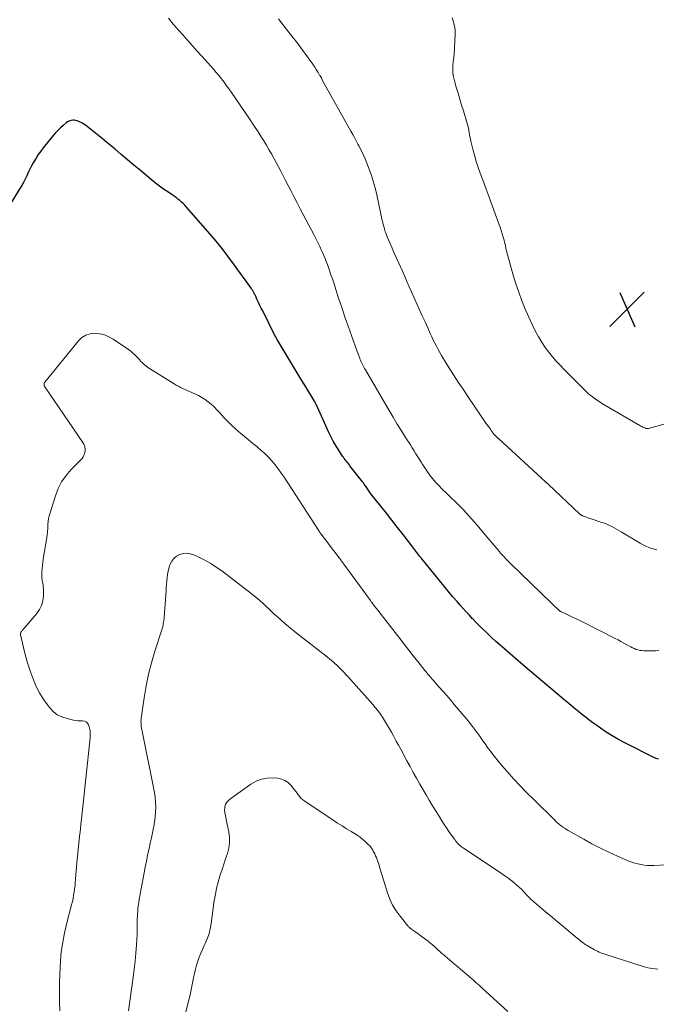
# Model space of a CAD drawing. Units: feet. Extents: x 1910000 to 1915000, y 525000 to 530000.
# Drawn here: x 1913701 to 1913845, y 526035 to 526259 of the extents above; entities that cross this region are included whole.
import ezdxf

# ---------------------------------------------------------------- set-up
doc = ezdxf.new("R2010")
doc.units = ezdxf.units.FT
doc.header["$LTSCALE"] = 100
doc.header["$MEASUREMENT"] = 0
for name, color, linetype, lineweight in [('CONTOUR INDEX', 32, 'Continuous', 25), ('CONTOUR INTERMEDIATE', 40, 'Continuous', 15), ('SPOT ELEVATION', 7, 'Continuous', 15)]:
    doc.layers.add(name, color=color, linetype=linetype, lineweight=lineweight)

# ---------------------------------------------------------------- blocks, each defined once
blk = doc.blocks.new('SPOT')
at = {"layer": 'SPOT ELEVATION', "lineweight": 25}
for p, q in [((-3.95, -3.95), (3.86, 3.85)), ((-1.67, 3.81), (1.74, -3.97))]:
    blk.add_line(p, q, dxfattribs=at)

msp = doc.modelspace()

# ---------------------------------------------------------------- linework, layer by layer
at = {"layer": 'CONTOUR INDEX', "elevation": 760, "flags": 128}
for points in [[(1913775.57, 526158.1), (1913775.35, 526158.37), (1913775.13, 526158.63), (1913774.92, 526158.91), (1913774.71, 526159.18), (1913774.51, 526159.46), (1913774.31, 526159.75), (1913773.4, 526161.13), (1913772.78, 526162.12), (1913772.19, 526163.13), (1913771.65, 526164.17), (1913771.14, 526165.22), (1913768.63, 526170.81), (1913768.54, 526171.01), (1913768.45, 526171.2), (1913768.36, 526171.4), (1913768.26, 526171.59), (1913768.2, 526171.72), (1913768.14, 526171.84), (1913768.07, 526171.97), (1913768, 526172.09), (1913767.93, 526172.21), (1913767.02, 526173.69), (1913766.5, 526174.55), (1913765.97, 526175.41), (1913765.45, 526176.28), (1913764.93, 526177.14), (1913759.72, 526185.79), (1913759.52, 526186.12), (1913759.34, 526186.45), (1913759.16, 526186.78), (1913758.98, 526187.12), (1913756.2, 526192.64), (1913755.88, 526193.28), (1913755.57, 526193.92), (1913755.27, 526194.56), (1913754.97, 526195.2), (1913754.54, 526196.15), (1913754.46, 526196.32), (1913754.37, 526196.49), (1913754.29, 526196.65), (1913754.2, 526196.82), (1913754.09, 526197.02), (1913753.93, 526197.28), (1913753.77, 526197.54), (1913753.61, 526197.8), (1913753.43, 526198.05), (1913749.58, 526203.36), (1913748.3, 526205.08), (1913746.99, 526206.78), (1913745.64, 526208.44), (1913744.25, 526210.08), (1913738.92, 526216.21), (1913738.56, 526216.6), (1913738.19, 526216.99), (1913737.8, 526217.35), (1913737.39, 526217.7), (1913736.97, 526218.03), (1913736.55, 526218.36), (1913736.11, 526218.67), (1913735.67, 526218.97), (1913734.66, 526219.64), (1913733.72, 526220.29), (1913732.8, 526220.96), (1913731.9, 526221.66), (1913731.01, 526222.38), (1913728.45, 526224.52), (1913727, 526225.73), (1913725.56, 526226.95), (1913724.11, 526228.16), (1913722.67, 526229.38), (1913721.98, 526229.95), (1913720.87, 526230.87), (1913719.76, 526231.78), (1913718.64, 526232.68), (1913717.5, 526233.57), (1913715.99, 526234.74), (1913715.6, 526235.02), (1913715.2, 526235.27), (1913714.77, 526235.48), (1913714.33, 526235.66), (1913714.04, 526235.77), (1913713.73, 526235.86), (1913713.42, 526235.91), (1913713.11, 526235.9), (1913712.79, 526235.86), (1913712.48, 526235.77), (1913712.19, 526235.66), (1913711.91, 526235.5), (1913711.65, 526235.31), (1913710.92, 526234.69), (1913710.32, 526234.16), (1913709.74, 526233.6), (1913709.2, 526233.01), (1913708.67, 526232.4), (1913706.43, 526229.65), (1913705.85, 526228.89), (1913705.29, 526228.11), (1913704.78, 526227.31), (1913704.29, 526226.48), (1913704.17, 526226.25), (1913703.77, 526225.52), (1913703.39, 526224.79), (1913703.03, 526224.05), (1913702.68, 526223.3), (1913702.33, 526222.55), (1913701.96, 526221.81), (1913701.56, 526221.09), (1913701.13, 526220.38), (1913699.08, 526217.08)], [(1913845.98, 526091.01), (1913845.46, 526091.19), (1913844.95, 526091.41), (1913838.31, 526094.73), (1913836.89, 526095.48), (1913835.49, 526096.28), (1913834.14, 526097.14), (1913832.8, 526098.05), (1913831.97, 526098.64), (1913831.08, 526099.29), (1913830.2, 526099.95), (1913829.33, 526100.63), (1913828.47, 526101.31), (1913827.92, 526101.76), (1913826.78, 526102.68), (1913825.66, 526103.61), (1913824.54, 526104.54), (1913823.42, 526105.48), (1913818.25, 526109.84), (1913817.23, 526110.7), (1913816.21, 526111.57), (1913815.19, 526112.44), (1913814.17, 526113.32), (1913811.1, 526115.97), (1913810.1, 526116.84), (1913809.11, 526117.73), (1913808.13, 526118.62), (1913807.16, 526119.53), (1913806.71, 526119.96), (1913805.97, 526120.66), (1913805.25, 526121.37), (1913804.54, 526122.1), (1913803.84, 526122.83), (1913803.8, 526122.87), (1913803.08, 526123.64), (1913802.38, 526124.41), (1913801.68, 526125.19), (1913800.99, 526125.97), (1913800.3, 526126.76), (1913799.28, 526127.94), (1913798.26, 526129.13), (1913797.26, 526130.34), (1913796.27, 526131.55), (1913792.35, 526136.38), (1913792.11, 526136.68), (1913791.87, 526136.98), (1913791.64, 526137.28), (1913791.41, 526137.58), (1913791.18, 526137.88), (1913790.95, 526138.19), (1913790.71, 526138.49), (1913790.48, 526138.79), (1913788.05, 526141.94), (1913786.79, 526143.56), (1913785.52, 526145.18), (1913784.25, 526146.79), (1913782.97, 526148.41), (1913780.75, 526151.19), (1913780.58, 526151.41), (1913780.42, 526151.63), (1913780.26, 526151.85), (1913780.1, 526152.07), (1913779.94, 526152.3), (1913779.79, 526152.52), (1913779.64, 526152.75), (1913779.49, 526152.98), (1913779.41, 526153.09), (1913779.22, 526153.37), (1913779.03, 526153.65), (1913778.82, 526153.92), (1913778.62, 526154.19), (1913776, 526157.55), (1913775.78, 526157.83), (1913775.57, 526158.1)]]:
    msp.add_lwpolyline(points, dxfattribs=at)
at = {"layer": 'CONTOUR INTERMEDIATE', "flags": 128}
for points, elevation in [([(1913846.03, 526115.65), (1913845.32, 526115.62), (1913844.61, 526115.61), (1913843.91, 526115.6), (1913843.2, 526115.6), (1913842.67, 526115.61), (1913842.23, 526115.64), (1913841.79, 526115.69), (1913841.37, 526115.79), (1913840.94, 526115.92), (1913840.53, 526116.08), (1913840.12, 526116.26), (1913839.72, 526116.46), (1913839.33, 526116.67), (1913838.79, 526116.98), (1913838.13, 526117.35), (1913837.47, 526117.71), (1913836.8, 526118.06), (1913836.13, 526118.41), (1913828.6, 526122.2), (1913827.81, 526122.6), (1913827.01, 526122.99), (1913826.2, 526123.37), (1913825.4, 526123.75), (1913823.97, 526124.41), (1913823.87, 526124.45), (1913823.78, 526124.5), (1913823.7, 526124.55), (1913823.61, 526124.6), (1913823.53, 526124.66), (1913823.45, 526124.72), (1913823.37, 526124.79), (1913823.29, 526124.85), (1913822.83, 526125.3), (1913822.52, 526125.59), (1913822.22, 526125.88), (1913821.91, 526126.18), (1913821.61, 526126.47), (1913812.48, 526135.32), (1913812.09, 526135.7), (1913811.71, 526136.09), (1913811.33, 526136.48), (1913810.95, 526136.88), (1913810.58, 526137.29), (1913810.22, 526137.69), (1913809.86, 526138.11), (1913809.51, 526138.53), (1913809.31, 526138.77), (1913808.85, 526139.32), (1913808.4, 526139.86), (1913807.95, 526140.4), (1913807.49, 526140.94), (1913804.76, 526144.14), (1913804.17, 526144.83), (1913803.58, 526145.52), (1913802.98, 526146.19), (1913802.37, 526146.87), (1913801.76, 526147.54), (1913801.13, 526148.19), (1913800.49, 526148.83), (1913799.84, 526149.46), (1913799.79, 526149.51), (1913799.11, 526150.16), (1913798.43, 526150.8), (1913797.74, 526151.45), (1913797.06, 526152.1), (1913796.87, 526152.28), (1913796.12, 526153.04), (1913795.39, 526153.83), (1913794.71, 526154.66), (1913794.07, 526155.51), (1913793.1, 526156.87), (1913792.95, 526157.1), (1913792.8, 526157.32), (1913792.65, 526157.55), (1913792.51, 526157.79), (1913792.37, 526158.02), (1913792.23, 526158.25), (1913792.09, 526158.48), (1913791.95, 526158.71), (1913791.39, 526159.59), (1913790.97, 526160.25), (1913790.54, 526160.92), (1913790.12, 526161.59), (1913789.7, 526162.26), (1913788.62, 526163.95), (1913787.67, 526165.48), (1913786.73, 526167.01), (1913785.81, 526168.54), (1913784.9, 526170.09), (1913779.51, 526179.3), (1913779.33, 526179.6), (1913779.16, 526179.91), (1913779, 526180.21), (1913778.84, 526180.52), (1913778.68, 526180.83), (1913778.53, 526181.15), (1913778.39, 526181.47), (1913778.26, 526181.79), (1913778.21, 526181.91), (1913778.05, 526182.29), (1913777.9, 526182.68), (1913777.76, 526183.06), (1913777.62, 526183.45), (1913776.31, 526187.12), (1913775.57, 526189.22), (1913774.84, 526191.33), (1913774.13, 526193.44), (1913773.43, 526195.56), (1913772.31, 526199.01), (1913772, 526199.94), (1913771.69, 526200.87), (1913771.37, 526201.8), (1913771.04, 526202.72), (1913770.88, 526203.19), (1913770.62, 526203.88), (1913770.36, 526204.56), (1913770.07, 526205.24), (1913769.78, 526205.91), (1913769.56, 526206.39), (1913769.14, 526207.29), (1913768.71, 526208.19), (1913768.26, 526209.08), (1913767.8, 526209.96), (1913766.08, 526213.22), (1913765.39, 526214.53), (1913764.7, 526215.84), (1913764.01, 526217.15), (1913763.32, 526218.47), (1913763.31, 526218.48), (1913762.63, 526219.79), (1913761.95, 526221.1), (1913761.28, 526222.41), (1913760.61, 526223.72), (1913760.3, 526224.35), (1913759.78, 526225.35), (1913759.26, 526226.34), (1913758.72, 526227.32), (1913758.18, 526228.3), (1913757.62, 526229.28), (1913757.04, 526230.24), (1913756.46, 526231.19), (1913755.86, 526232.14), (1913755.16, 526233.23), (1913754.19, 526234.71), (1913753.22, 526236.18), (1913752.23, 526237.64), (1913751.23, 526239.1), (1913749.12, 526242.16), (1913748.57, 526242.94), (1913748.01, 526243.72), (1913747.43, 526244.49), (1913746.84, 526245.25), (1913746.24, 526246), (1913745.63, 526246.75), (1913745.01, 526247.48), (1913744.37, 526248.2), (1913742.46, 526250.34), (1913741.36, 526251.57), (1913740.26, 526252.79), (1913739.17, 526254.02), (1913738.07, 526255.24), (1913736.44, 526257.07), (1913736.16, 526257.38), (1913735.89, 526257.7), (1913735.62, 526258.02), (1913735.36, 526258.35), (1913735.1, 526258.68), (1913734.83, 526259)], 764), ([(1913845.59, 526138.49), (1913844.8, 526138.69), (1913844.02, 526138.96), (1913843.26, 526139.27), (1913842.52, 526139.63), (1913841.8, 526140.03), (1913837.55, 526142.59), (1913837.02, 526142.9), (1913836.49, 526143.2), (1913835.95, 526143.49), (1913835.4, 526143.77), (1913834.85, 526144.03), (1913834.29, 526144.28), (1913833.72, 526144.51), (1913833.14, 526144.72), (1913828.78, 526146.21), (1913828.68, 526146.25), (1913828.58, 526146.29), (1913828.48, 526146.34), (1913828.38, 526146.39), (1913828.29, 526146.44), (1913828.2, 526146.51), (1913828.12, 526146.57), (1913828.03, 526146.65), (1913821.04, 526153.33), (1913821, 526153.37), (1913820.96, 526153.4), (1913820.92, 526153.44), (1913820.88, 526153.47), (1913820.84, 526153.5), (1913820.8, 526153.54), (1913820.75, 526153.57), (1913820.71, 526153.6), (1913820.64, 526153.65), (1913820.57, 526153.71), (1913820.49, 526153.77), (1913820.42, 526153.83), (1913820.35, 526153.89), (1913809.73, 526163.64), (1913809.47, 526163.89), (1913809.21, 526164.14), (1913808.96, 526164.4), (1913808.72, 526164.67), (1913808.49, 526164.95), (1913808.27, 526165.23), (1913808.05, 526165.51), (1913807.84, 526165.81), (1913807.47, 526166.34), (1913807.08, 526166.9), (1913806.69, 526167.46), (1913806.3, 526168.02), (1913805.91, 526168.59), (1913802.74, 526173.25), (1913801.64, 526174.88), (1913800.56, 526176.53), (1913799.49, 526178.19), (1913798.44, 526179.85), (1913797.21, 526181.83), (1913796.79, 526182.52), (1913796.38, 526183.21), (1913796, 526183.92), (1913795.62, 526184.63), (1913795.26, 526185.34), (1913794.9, 526186.06), (1913794.56, 526186.79), (1913794.22, 526187.52), (1913793.65, 526188.8), (1913793.03, 526190.17), (1913792.41, 526191.54), (1913791.8, 526192.91), (1913791.18, 526194.28), (1913789.98, 526196.98), (1913789.46, 526198.14), (1913788.93, 526199.31), (1913788.41, 526200.48), (1913787.88, 526201.64), (1913787.06, 526203.46), (1913786.55, 526204.61), (1913786.04, 526205.75), (1913785.54, 526206.91), (1913785.05, 526208.06), (1913784.45, 526209.48), (1913784.27, 526209.93), (1913784.1, 526210.38), (1913783.94, 526210.84), (1913783.8, 526211.3), (1913783.66, 526211.77), (1913783.54, 526212.23), (1913783.42, 526212.7), (1913783.32, 526213.17), (1913782.07, 526218.98), (1913781.69, 526220.54), (1913781.27, 526222.09), (1913780.77, 526223.62), (1913780.23, 526225.14), (1913779.85, 526226.13), (1913779.44, 526227.13), (1913779.01, 526228.12), (1913778.54, 526229.09), (1913778.04, 526230.05), (1913777.81, 526230.49), (1913777.41, 526231.22), (1913777.01, 526231.95), (1913776.61, 526232.68), (1913776.21, 526233.41), (1913769.95, 526244.63), (1913769.86, 526244.79), (1913769.78, 526244.94), (1913769.7, 526245.09), (1913769.63, 526245.24), (1913769.55, 526245.4), (1913769.51, 526245.48), (1913769.47, 526245.55), (1913769.43, 526245.63), (1913769.38, 526245.71), (1913769.34, 526245.78), (1913769.29, 526245.86), (1913769.25, 526245.93), (1913769.2, 526246), (1913769.12, 526246.14), (1913769.03, 526246.27), (1913768.94, 526246.41), (1913768.85, 526246.55), (1913768.77, 526246.69), (1913768.34, 526247.4), (1913768.03, 526247.89), (1913767.72, 526248.37), (1913767.4, 526248.85), (1913767.07, 526249.32), (1913766.23, 526250.47), (1913765.47, 526251.51), (1913764.7, 526252.55), (1913763.92, 526253.57), (1913763.13, 526254.59), (1913759.93, 526258.66), (1913759.77, 526258.87)], 768), ([(1913849.89, 526167.7), (1913843.68, 526166), (1913843.6, 526165.99), (1913843.51, 526165.97), (1913843.43, 526165.97), (1913843.35, 526165.97), (1913843.26, 526165.98), (1913843.18, 526166), (1913843.1, 526166.02), (1913843.02, 526166.05), (1913842.69, 526166.2), (1913842.45, 526166.31), (1913842.21, 526166.42), (1913841.98, 526166.54), (1913841.75, 526166.67), (1913833.3, 526171.62), (1913832.72, 526171.98), (1913832.14, 526172.35), (1913831.59, 526172.74), (1913831.04, 526173.15), (1913830.51, 526173.58), (1913829.99, 526174.02), (1913829.48, 526174.49), (1913828.99, 526174.96), (1913825.49, 526178.43), (1913824.57, 526179.37), (1913823.66, 526180.32), (1913822.78, 526181.29), (1913821.91, 526182.28), (1913821.08, 526183.3), (1913820.3, 526184.35), (1913819.58, 526185.44), (1913818.9, 526186.56), (1913818.79, 526186.76), (1913818.11, 526188.02), (1913817.46, 526189.29), (1913816.85, 526190.58), (1913816.27, 526191.89), (1913815.77, 526193.05), (1913815, 526194.96), (1913814.28, 526196.88), (1913813.63, 526198.83), (1913813.03, 526200.8), (1913811.78, 526205.18), (1913811.66, 526205.61), (1913811.55, 526206.05), (1913811.46, 526206.49), (1913811.37, 526206.93), (1913811.29, 526207.37), (1913811.19, 526207.8), (1913811.08, 526208.24), (1913810.97, 526208.67), (1913810.78, 526209.35), (1913810.55, 526210.12), (1913810.31, 526210.88), (1913810.06, 526211.64), (1913809.79, 526212.4), (1913808.97, 526214.66), (1913808.28, 526216.54), (1913807.59, 526218.42), (1913806.89, 526220.3), (1913806.18, 526222.17), (1913805.54, 526223.86), (1913805.06, 526225.21), (1913804.62, 526226.57), (1913804.22, 526227.95), (1913803.86, 526229.34), (1913803.44, 526231.15), (1913803.32, 526231.64), (1913803.22, 526232.14), (1913803.13, 526232.64), (1913803.04, 526233.14), (1913802.95, 526233.65), (1913802.85, 526234.14), (1913802.72, 526234.64), (1913802.59, 526235.13), (1913801.72, 526238), (1913801.31, 526239.34), (1913800.91, 526240.68), (1913800.51, 526242.02), (1913800.12, 526243.37), (1913799.69, 526244.84), (1913799.54, 526245.45), (1913799.42, 526246.07), (1913799.35, 526246.69), (1913799.32, 526247.32), (1913799.31, 526247.86), (1913799.31, 526248.22), (1913799.33, 526248.58), (1913799.38, 526248.94), (1913799.43, 526249.3), (1913799.49, 526249.66), (1913799.54, 526250.02), (1913799.58, 526250.38), (1913799.6, 526250.75), (1913799.84, 526255.39), (1913799.85, 526255.87), (1913799.83, 526256.35), (1913799.78, 526256.82), (1913799.7, 526257.29), (1913799.59, 526257.76), (1913799.46, 526258.22), (1913799.31, 526258.67), (1913799.15, 526259.12)], 772), ([(1913847.64, 526067.04), (1913844.94, 526066.94), (1913844.21, 526066.93), (1913843.48, 526066.95), (1913842.76, 526067.02), (1913842.04, 526067.11), (1913841.33, 526067.26), (1913840.63, 526067.43), (1913839.94, 526067.66), (1913839.27, 526067.92), (1913836.67, 526069.05), (1913834.72, 526069.93), (1913832.79, 526070.85), (1913830.89, 526071.84), (1913829.02, 526072.87), (1913825.53, 526074.85), (1913825.11, 526075.1), (1913824.71, 526075.36), (1913824.31, 526075.63), (1913823.91, 526075.92), (1913823.53, 526076.22), (1913823.16, 526076.52), (1913822.8, 526076.85), (1913822.45, 526077.18), (1913817.68, 526081.84), (1913816.13, 526083.4), (1913814.6, 526084.98), (1913813.1, 526086.6), (1913811.63, 526088.23), (1913810.46, 526089.57), (1913809.61, 526090.57), (1913808.78, 526091.59), (1913807.99, 526092.63), (1913807.21, 526093.7), (1913806.63, 526094.53), (1913806.17, 526095.19), (1913805.7, 526095.85), (1913805.23, 526096.51), (1913804.76, 526097.16), (1913804.28, 526097.81), (1913803.8, 526098.46), (1913803.29, 526099.09), (1913802.78, 526099.72), (1913799.66, 526103.45), (1913798.81, 526104.46), (1913797.94, 526105.47), (1913797.07, 526106.47), (1913796.19, 526107.46), (1913794.92, 526108.88), (1913794.67, 526109.16), (1913794.42, 526109.44), (1913794.17, 526109.72), (1913793.93, 526110.01), (1913793.69, 526110.29), (1913793.45, 526110.58), (1913793.21, 526110.87), (1913792.97, 526111.16), (1913791.39, 526113.16), (1913790.36, 526114.46), (1913789.34, 526115.76), (1913788.32, 526117.06), (1913787.31, 526118.36), (1913782, 526125.18), (1913781.9, 526125.31), (1913781.8, 526125.44), (1913781.69, 526125.58), (1913781.59, 526125.71), (1913781.41, 526125.96), (1913781.21, 526126.22), (1913781.02, 526126.47), (1913780.83, 526126.73), (1913780.64, 526126.99), (1913776.52, 526132.66), (1913775.88, 526133.53), (1913775.23, 526134.41), (1913774.58, 526135.27), (1913773.93, 526136.14), (1913773.89, 526136.2), (1913773.26, 526137.04), (1913772.62, 526137.87), (1913771.99, 526138.71), (1913771.36, 526139.54), (1913770.27, 526140.99), (1913770.18, 526141.1), (1913770.1, 526141.21), (1913770.01, 526141.32), (1913769.93, 526141.43), (1913769.87, 526141.5), (1913769.81, 526141.58), (1913769.75, 526141.65), (1913769.69, 526141.72), (1913769.63, 526141.8), (1913769.58, 526141.87), (1913769.52, 526141.95), (1913769.46, 526142.02), (1913769.41, 526142.1), (1913769.29, 526142.28), (1913769.18, 526142.45), (1913769.07, 526142.62), (1913768.96, 526142.8), (1913768.84, 526142.97), (1913761.06, 526154.94), (1913760.41, 526155.89), (1913759.73, 526156.83), (1913759.01, 526157.74), (1913758.27, 526158.63), (1913757.48, 526159.48), (1913756.67, 526160.3), (1913755.81, 526161.08), (1913754.93, 526161.83), (1913754.86, 526161.88), (1913753.93, 526162.63), (1913753, 526163.39), (1913752.07, 526164.16), (1913751.15, 526164.93), (1913750.82, 526165.21), (1913749.93, 526165.99), (1913749.06, 526166.8), (1913748.22, 526167.65), (1913747.41, 526168.51), (1913747.01, 526168.96), (1913746.41, 526169.62), (1913745.8, 526170.26), (1913745.17, 526170.88), (1913744.53, 526171.5), (1913743.86, 526172.06), (1913743.15, 526172.59), (1913742.4, 526173.04), (1913741.62, 526173.45), (1913740.1, 526174.16), (1913739.6, 526174.39), (1913739.09, 526174.62), (1913738.59, 526174.85), (1913738.08, 526175.08), (1913737.58, 526175.31), (1913737.09, 526175.56), (1913736.61, 526175.83), (1913736.13, 526176.11), (1913730.54, 526179.62), (1913730.18, 526179.86), (1913729.82, 526180.12), (1913729.48, 526180.39), (1913729.15, 526180.68), (1913728.83, 526180.98), (1913728.52, 526181.29), (1913728.22, 526181.61), (1913727.92, 526181.93), (1913727.66, 526182.22), (1913727.23, 526182.68), (1913726.77, 526183.11), (1913726.28, 526183.51), (1913725.78, 526183.88), (1913722.27, 526186.26), (1913721.3, 526186.8), (1913720.29, 526187.23), (1913719.22, 526187.48), (1913718.11, 526187.6), (1913717.05, 526187.48), (1913716.06, 526187.19), (1913715.19, 526186.64), (1913714.4, 526185.91), (1913706.77, 526176.53), (1913706.69, 526176.41), (1913706.63, 526176.28), (1913706.61, 526176.14), (1913706.6, 526175.99), (1913706.62, 526175.84), (1913706.66, 526175.7), (1913706.71, 526175.56), (1913706.79, 526175.43), (1913715.41, 526162.81), (1913715.61, 526162.47), (1913715.76, 526162.12), (1913715.86, 526161.75), (1913715.92, 526161.36), (1913715.92, 526161.34), (1913715.92, 526160.96), (1913715.88, 526160.59), (1913715.78, 526160.23), (1913715.64, 526159.88), (1913715.46, 526159.54), (1913715.25, 526159.22), (1913715.01, 526158.93), (1913714.75, 526158.64), (1913712.77, 526156.67), (1913711.61, 526155.34), (1913710.6, 526153.93), (1913709.81, 526152.38), (1913709.17, 526150.74), (1913707.96, 526146.88), (1913707.78, 526146.23), (1913707.64, 526145.56), (1913707.55, 526144.89), (1913707.49, 526144.21), (1913707.45, 526143.22), (1913707.44, 526143.04), (1913707.42, 526142.85), (1913707.41, 526142.66), (1913707.39, 526142.48), (1913707.36, 526142.29), (1913707.34, 526142.11), (1913707.31, 526141.92), (1913707.28, 526141.74), (1913706.44, 526136.36), (1913706.34, 526135.66), (1913706.25, 526134.95), (1913706.18, 526134.23), (1913706.12, 526133.52), (1913706.09, 526133.09), (1913706.08, 526132.59), (1913706.1, 526132.1), (1913706.16, 526131.61), (1913706.26, 526131.12), (1913706.37, 526130.64), (1913706.44, 526130.15), (1913706.48, 526129.65), (1913706.49, 526129.16), (1913706.46, 526127.96), (1913706.32, 526126.9), (1913706.05, 526125.89), (1913705.58, 526124.96), (1913704.98, 526124.08), (1913701.79, 526120.33), (1913701.69, 526120.22), (1913701.6, 526120.11), (1913701.52, 526119.99), (1913701.44, 526119.87), (1913701.35, 526119.72), (1913701.32, 526119.67), (1913701.29, 526119.62), (1913701.28, 526119.56), (1913701.27, 526119.51), (1913701.26, 526119.45), (1913701.26, 526119.39), (1913701.27, 526119.33), (1913701.28, 526119.28), (1913702.2, 526115.39), (1913702.49, 526114.23), (1913702.81, 526113.09), (1913703.17, 526111.96), (1913703.55, 526110.83), (1913704.21, 526109.02), (1913704.84, 526107.51), (1913705.55, 526106.05), (1913706.41, 526104.67), (1913707.35, 526103.33), (1913707.83, 526102.71), (1913708.67, 526101.84), (1913709.6, 526101.11), (1913710.67, 526100.59), (1913711.82, 526100.21), (1913713.25, 526099.9), (1913713.76, 526099.81), (1913714.27, 526099.74), (1913714.79, 526099.72), (1913715.31, 526099.72), (1913715.76, 526099.65), (1913716.15, 526099.48), (1913716.45, 526099.18), (1913716.69, 526098.78), (1913716.85, 526098.34), (1913716.94, 526098.03), (1913717.01, 526097.73), (1913717.06, 526097.42), (1913717.08, 526097.1), (1913717.09, 526096.78), (1913717.09, 526096.46), (1913717.07, 526096.15), (1913717.04, 526095.83), (1913715.11, 526077.43), (1913714.98, 526076.3), (1913714.86, 526075.17), (1913714.73, 526074.04), (1913714.59, 526072.92), (1913714.46, 526071.79), (1913714.34, 526070.66), (1913714.23, 526069.53), (1913714.13, 526068.4), (1913713.77, 526063.8), (1913713.7, 526063.07), (1913713.63, 526062.34), (1913713.53, 526061.61), (1913713.43, 526060.89), (1913713.31, 526060.16), (1913713.18, 526059.44), (1913713.02, 526058.73), (1913712.85, 526058.01), (1913711.86, 526054.24), (1913711.54, 526052.96), (1913711.25, 526051.68), (1913711, 526050.39), (1913710.77, 526049.1), (1913710.58, 526047.8), (1913710.43, 526046.49), (1913710.32, 526045.18), (1913710.24, 526043.87), (1913710.16, 526042.05), (1913710.12, 526040.54), (1913710.09, 526039.03), (1913710.1, 526037.51), (1913710.12, 526036), (1913710.18, 526033.98)], 756), ([(1913845.81, 526043.42), (1913845.25, 526043.46), (1913844.69, 526043.53), (1913844.13, 526043.63), (1913843.58, 526043.74), (1913843.04, 526043.88), (1913842.49, 526044.04), (1913834, 526046.73), (1913833.62, 526046.86), (1913833.25, 526046.99), (1913832.87, 526047.14), (1913832.5, 526047.29), (1913832.14, 526047.46), (1913831.78, 526047.63), (1913831.43, 526047.82), (1913831.08, 526048.02), (1913829.82, 526048.77), (1913829.52, 526048.95), (1913829.23, 526049.14), (1913828.94, 526049.34), (1913828.66, 526049.54), (1913828.39, 526049.75), (1913828.11, 526049.96), (1913827.84, 526050.18), (1913827.57, 526050.4), (1913821.01, 526055.88), (1913820.36, 526056.42), (1913819.72, 526056.97), (1913819.07, 526057.51), (1913818.42, 526058.06), (1913817.53, 526058.81), (1913817.33, 526058.98), (1913817.13, 526059.16), (1913816.94, 526059.34), (1913816.76, 526059.52), (1913816.57, 526059.71), (1913816.39, 526059.9), (1913816.21, 526060.09), (1913816.04, 526060.28), (1913815.45, 526060.93), (1913814.97, 526061.44), (1913814.48, 526061.93), (1913813.96, 526062.39), (1913813.43, 526062.84), (1913813.18, 526063.04), (1913812.5, 526063.57), (1913811.81, 526064.09), (1913811.11, 526064.59), (1913810.4, 526065.08), (1913801.68, 526070.89), (1913801.4, 526071.09), (1913801.14, 526071.3), (1913800.88, 526071.52), (1913800.63, 526071.75), (1913800.4, 526072), (1913800.17, 526072.25), (1913799.96, 526072.52), (1913799.76, 526072.79), (1913799.02, 526073.82), (1913798.46, 526074.62), (1913797.92, 526075.43), (1913797.38, 526076.24), (1913796.85, 526077.06), (1913796.31, 526077.91), (1913795.52, 526079.16), (1913794.75, 526080.42), (1913793.99, 526081.69), (1913793.25, 526082.97), (1913791.86, 526085.38), (1913791.11, 526086.7), (1913790.37, 526088.02), (1913789.64, 526089.35), (1913788.91, 526090.68), (1913787.58, 526093.17), (1913787.04, 526094.16), (1913786.51, 526095.14), (1913785.96, 526096.13), (1913785.42, 526097.11), (1913785.2, 526097.5), (1913784.75, 526098.28), (1913784.3, 526099.06), (1913783.83, 526099.82), (1913783.35, 526100.57), (1913782.84, 526101.31), (1913782.31, 526102.04), (1913781.75, 526102.73), (1913781.17, 526103.42), (1913775.48, 526109.79), (1913774.31, 526111.03), (1913773.09, 526112.23), (1913771.82, 526113.36), (1913770.5, 526114.44), (1913766.43, 526117.6), (1913765.12, 526118.64), (1913763.82, 526119.68), (1913762.53, 526120.74), (1913761.26, 526121.81), (1913760.33, 526122.59), (1913759.53, 526123.29), (1913758.74, 526123.99), (1913757.97, 526124.72), (1913757.22, 526125.46), (1913757.17, 526125.51), (1913756.39, 526126.26), (1913755.58, 526126.99), (1913754.75, 526127.69), (1913753.89, 526128.37), (1913746.9, 526133.69), (1913745.67, 526134.56), (1913744.41, 526135.38), (1913743.09, 526136.12), (1913741.75, 526136.81), (1913740.56, 526137.36), (1913739.78, 526137.61), (1913739, 526137.73), (1913738.2, 526137.65), (1913737.41, 526137.44), (1913737.36, 526137.42), (1913736.67, 526137.03), (1913736.07, 526136.55), (1913735.6, 526135.93), (1913735.23, 526135.23), (1913735.17, 526135.06), (1913734.94, 526134.35), (1913734.75, 526133.64), (1913734.62, 526132.91), (1913734.52, 526132.17), (1913734.46, 526131.43), (1913734.4, 526130.69), (1913734.34, 526129.95), (1913734.29, 526129.2), (1913733.87, 526123.12), (1913733.86, 526123), (1913733.85, 526122.87), (1913733.82, 526122.75), (1913733.8, 526122.63), (1913733.77, 526122.51), (1913733.75, 526122.39), (1913733.73, 526122.27), (1913733.71, 526122.15), (1913733.65, 526121.71), (1913733.62, 526121.54), (1913733.59, 526121.37), (1913733.55, 526121.19), (1913733.52, 526121.02), (1913733.48, 526120.85), (1913733.43, 526120.67), (1913733.38, 526120.5), (1913733.33, 526120.34), (1913731.74, 526115.49), (1913730.96, 526112.89), (1913730.28, 526110.27), (1913729.74, 526107.62), (1913729.3, 526104.94), (1913728.65, 526100.3), (1913728.61, 526099.93), (1913728.59, 526099.56), (1913728.6, 526099.19), (1913728.63, 526098.81), (1913728.67, 526098.44), (1913728.73, 526098.07), (1913728.79, 526097.71), (1913728.86, 526097.34), (1913731.45, 526084.6), (1913731.65, 526083.49), (1913731.8, 526082.38), (1913731.89, 526081.26), (1913731.94, 526080.13), (1913731.92, 526079.01), (1913731.84, 526077.89), (1913731.69, 526076.78), (1913731.49, 526075.67), (1913731.46, 526075.51), (1913731.2, 526074.33), (1913730.95, 526073.15), (1913730.69, 526071.96), (1913730.43, 526070.78), (1913730.37, 526070.52), (1913730.09, 526069.21), (1913729.82, 526067.89), (1913729.56, 526066.57), (1913729.31, 526065.25), (1913728.2, 526059.22), (1913728.08, 526058.51), (1913727.98, 526057.79), (1913727.9, 526057.08), (1913727.84, 526056.36), (1913727.82, 526056.11), (1913727.79, 526055.52), (1913727.76, 526054.92), (1913727.75, 526054.33), (1913727.75, 526053.73), (1913727.75, 526053.13), (1913727.74, 526052.54), (1913727.72, 526051.94), (1913727.69, 526051.35), (1913727.54, 526048.89), (1913727.41, 526047.07), (1913727.25, 526045.25), (1913727.04, 526043.44), (1913726.81, 526041.63), (1913725.73, 526033.95)], 752), ([(1913811.79, 526033.78), (1913806.09, 526039.03), (1913805.37, 526039.69), (1913804.64, 526040.34), (1913803.91, 526040.99), (1913803.17, 526041.63), (1913802.43, 526042.27), (1913801.69, 526042.9), (1913800.94, 526043.54), (1913800.19, 526044.17), (1913797, 526046.86), (1913796.75, 526047.07), (1913796.51, 526047.29), (1913796.27, 526047.5), (1913796.03, 526047.72), (1913795.79, 526047.95), (1913795.55, 526048.17), (1913795.31, 526048.39), (1913795.07, 526048.61), (1913794.96, 526048.71), (1913794.66, 526048.97), (1913794.36, 526049.23), (1913794.04, 526049.48), (1913793.72, 526049.73), (1913791.81, 526051.14), (1913791.47, 526051.4), (1913791.13, 526051.65), (1913790.78, 526051.9), (1913790.44, 526052.15), (1913789.99, 526052.48), (1913789.87, 526052.56), (1913789.75, 526052.65), (1913789.63, 526052.74), (1913789.51, 526052.83), (1913789.4, 526052.92), (1913789.29, 526053.02), (1913789.19, 526053.13), (1913789.09, 526053.24), (1913787.35, 526055.4), (1913786.47, 526056.63), (1913785.68, 526057.92), (1913785.05, 526059.29), (1913784.52, 526060.71), (1913782.86, 526066.1), (1913782.73, 526066.54), (1913782.59, 526066.97), (1913782.45, 526067.41), (1913782.3, 526067.84), (1913782.15, 526068.27), (1913781.98, 526068.7), (1913781.8, 526069.11), (1913781.61, 526069.53), (1913781.4, 526069.94), (1913781.28, 526070.17), (1913781.16, 526070.4), (1913781.03, 526070.62), (1913780.89, 526070.84), (1913780.75, 526071.06), (1913780.59, 526071.26), (1913780.42, 526071.45), (1913780.23, 526071.63), (1913779.48, 526072.34), (1913778.89, 526072.84), (1913778.29, 526073.32), (1913777.66, 526073.77), (1913777.01, 526074.18), (1913776.27, 526074.63), (1913775.23, 526075.26), (1913774.21, 526075.89), (1913773.19, 526076.54), (1913772.18, 526077.21), (1913765.73, 526081.5), (1913765.34, 526081.8), (1913764.96, 526082.12), (1913764.63, 526082.48), (1913764.32, 526082.87), (1913764.02, 526083.28), (1913763.72, 526083.68), (1913763.42, 526084.07), (1913763.1, 526084.47), (1913762.58, 526085.11), (1913761.95, 526085.71), (1913761.26, 526086.2), (1913760.47, 526086.5), (1913759.61, 526086.68), (1913758.62, 526086.76), (1913757.25, 526086.73), (1913755.93, 526086.51), (1913754.69, 526086.02), (1913753.5, 526085.35), (1913748.67, 526081.9), (1913748.15, 526081.38), (1913747.77, 526080.79), (1913747.6, 526080.11), (1913747.57, 526079.37), (1913747.68, 526078.58), (1913747.81, 526077.79), (1913747.96, 526077), (1913748.12, 526076.21), (1913748.5, 526074.51), (1913748.67, 526073.27), (1913748.7, 526072.04), (1913748.53, 526070.82), (1913748.22, 526069.61), (1913747.8, 526068.41), (1913747.39, 526067.2), (1913746.99, 526066), (1913746.59, 526064.79), (1913746.5, 526064.49), (1913746.09, 526063.13), (1913745.74, 526061.75), (1913745.46, 526060.35), (1913745.23, 526058.95), (1913744.54, 526053.76), (1913744.32, 526052.59), (1913744.04, 526051.43), (1913743.64, 526050.3), (1913743.17, 526049.2), (1913742.95, 526048.75), (1913742.55, 526047.88), (1913742.17, 526047.01), (1913741.82, 526046.12), (1913741.5, 526045.22), (1913741.21, 526044.31), (1913740.95, 526043.39), (1913740.73, 526042.46), (1913740.53, 526041.53), (1913740.45, 526041.07), (1913740.22, 526039.91), (1913739.99, 526038.74), (1913739.73, 526037.58), (1913739.46, 526036.43), (1913738.64, 526033.07)], 748)]:
    msp.add_lwpolyline(points, dxfattribs=dict(at, elevation=elevation))

# ---------------------------------------------------------------- block references
at = {"layer": 'SPOT ELEVATION'}
msp.add_blockref('SPOT', (1913838.89, 526193.04, 773.3), dxfattribs=at)

doc.saveas('drawing.dxf')
